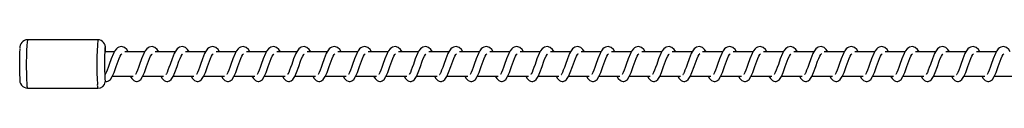
# Model space of a CAD drawing. Units: millimetres. Extents: x 45465 to 48383, y -5515 to -5115.
# Drawn here: x 47630 to 47670, y -5315 to -5313 of the extents above; entities that cross this region are included whole.
import ezdxf

# ---------------------------------------------------------------- set-up
doc = ezdxf.new("R2010")
doc.units = ezdxf.units.MM
doc.header["$LTSCALE"] = 50

msp = doc.modelspace()

# ---------------------------------------------------------------- linework, layer by layer
at = {"color": 7, "linetype": 'Continuous', "lineweight": 25}
for p, q in [((47633.046, -5313.392), (47630.149, -5313.392)), ((47633.723, -5313.892), (47633.346, -5313.892)), ((47634.974, -5313.892), (47634.153, -5313.892)), ((47636.224, -5313.892), (47635.403, -5313.892)), ((47637.475, -5313.892), (47636.654, -5313.892)), ((47638.726, -5313.892), (47637.905, -5313.892)), ((47639.976, -5313.892), (47639.155, -5313.892)), ((47641.227, -5313.892), (47640.406, -5313.892)), ((47642.478, -5313.892), (47641.656, -5313.892)), ((47643.728, -5313.892), (47642.907, -5313.892)), ((47644.979, -5313.892), (47644.158, -5313.892)), ((47646.23, -5313.892), (47645.408, -5313.892)), ((47647.48, -5313.892), (47646.659, -5313.892)), ((47648.731, -5313.892), (47647.91, -5313.892)), ((47649.982, -5313.892), (47649.16, -5313.892)), ((47651.232, -5313.892), (47650.411, -5313.892)), ((47652.483, -5313.892), (47651.662, -5313.892)), ((47653.734, -5313.892), (47652.912, -5313.892)), ((47654.984, -5313.892), (47654.163, -5313.892)), ((47656.235, -5313.892), (47655.414, -5313.892)), ((47657.486, -5313.892), (47656.664, -5313.892)), ((47658.736, -5313.892), (47657.915, -5313.892)), ((47659.987, -5313.892), (47659.166, -5313.892)), ((47661.238, -5313.892), (47660.416, -5313.892)), ((47662.488, -5313.892), (47661.667, -5313.892)), ((47663.739, -5313.892), (47662.918, -5313.892)), ((47664.99, -5313.892), (47664.168, -5313.892)), ((47666.24, -5313.892), (47665.419, -5313.892)), ((47667.491, -5313.892), (47666.67, -5313.892)), ((47668.742, -5313.892), (47667.92, -5313.892)), ((47669.992, -5313.892), (47669.171, -5313.892)), ((47633.645, -5314.892), (47634.495, -5314.892)), ((47634.895, -5314.892), (47635.745, -5314.892)), ((47636.146, -5314.892), (47636.996, -5314.892)), ((47637.397, -5314.892), (47638.247, -5314.892)), ((47638.647, -5314.892), (47639.497, -5314.892)), ((47639.898, -5314.892), (47640.748, -5314.892)), ((47641.148, -5314.892), (47641.999, -5314.892)), ((47642.399, -5314.892), (47643.249, -5314.892)), ((47643.65, -5314.892), (47644.5, -5314.892)), ((47644.9, -5314.892), (47645.751, -5314.892)), ((47646.151, -5314.892), (47647.001, -5314.892)), ((47647.402, -5314.892), (47648.252, -5314.892)), ((47648.652, -5314.892), (47649.503, -5314.892)), ((47649.903, -5314.892), (47650.753, -5314.892)), ((47651.154, -5314.892), (47652.004, -5314.892)), ((47652.404, -5314.892), (47653.254, -5314.892)), ((47653.655, -5314.892), (47654.505, -5314.892)), ((47654.906, -5314.892), (47655.756, -5314.892)), ((47656.156, -5314.892), (47657.006, -5314.892)), ((47657.407, -5314.892), (47658.257, -5314.892)), ((47658.658, -5314.892), (47659.508, -5314.892)), ((47659.908, -5314.892), (47660.758, -5314.892)), ((47661.159, -5314.892), (47662.009, -5314.892)), ((47662.41, -5314.892), (47663.26, -5314.892)), ((47663.66, -5314.892), (47664.51, -5314.892)), ((47664.911, -5314.892), (47665.761, -5314.892)), ((47666.162, -5314.892), (47667.012, -5314.892)), ((47667.412, -5314.892), (47668.262, -5314.892)), ((47668.663, -5314.892), (47669.513, -5314.892)), ((47669.914, -5314.892), (47670.764, -5314.892)), ((47630.149, -5315.392), (47633.046, -5315.392)), ((47633.341, -5315.079), (47633.346, -5315.107)), ((47633.348, -5315.123), (47633.353, -5315.094))]:
    msp.add_line(p, q, dxfattribs=at)
at = {"color": 8, "linetype": 'Continuous', "lineweight": 25, "flags": 128}
for points in [[(47633.359, -5313.774), (47633.358, -5313.762), (47633.352, -5313.709), (47633.346, -5313.692), (47633.34, -5313.71), (47633.337, -5313.73)], [(47633.331, -5314.974), (47633.335, -5315.031), (47633.341, -5315.079)]]:
    msp.add_lwpolyline(points, dxfattribs=at)
at = {"color": 7, "linetype": 'Continuous', "lineweight": 25, "flags": 128}
for points in [[(47634.295, -5313.892), (47634.234, -5313.793), (47634.14, -5313.709), (47634.022, -5313.672), (47633.905, -5313.696), (47633.857, -5313.726), (47633.804, -5313.774), (47633.743, -5313.855), (47633.684, -5313.964), (47633.593, -5314.18), (47633.512, -5314.407), (47633.468, -5314.532), (47633.425, -5314.648), (47633.388, -5314.737), (47633.359, -5314.794), (47633.342, -5314.82), (47633.344, -5314.82)], [(47633.366, -5313.892), (47633.364, -5313.846), (47633.359, -5313.774)], [(47635.545, -5313.892), (47635.485, -5313.793), (47635.391, -5313.709), (47635.273, -5313.672), (47635.156, -5313.696), (47635.108, -5313.726), (47635.055, -5313.774), (47634.994, -5313.855), (47634.934, -5313.964), (47634.843, -5314.18), (47634.763, -5314.407), (47634.718, -5314.532), (47634.676, -5314.648), (47634.639, -5314.737), (47634.609, -5314.794), (47634.593, -5314.82), (47634.595, -5314.82)], [(47636.796, -5313.892), (47636.736, -5313.793), (47636.642, -5313.709), (47636.523, -5313.672), (47636.406, -5313.696), (47636.358, -5313.726), (47636.306, -5313.774), (47636.244, -5313.855), (47636.185, -5313.964), (47636.094, -5314.18), (47636.014, -5314.407), (47635.969, -5314.532), (47635.927, -5314.648), (47635.889, -5314.737), (47635.86, -5314.794), (47635.843, -5314.82), (47635.845, -5314.82)], [(47638.047, -5313.892), (47637.986, -5313.793), (47637.892, -5313.709), (47637.774, -5313.672), (47637.657, -5313.696), (47637.609, -5313.726), (47637.556, -5313.774), (47637.495, -5313.855), (47637.436, -5313.964), (47637.345, -5314.18), (47637.264, -5314.407), (47637.22, -5314.532), (47637.177, -5314.648), (47637.14, -5314.737), (47637.111, -5314.794), (47637.094, -5314.82), (47637.096, -5314.82)], [(47639.297, -5313.892), (47639.237, -5313.793), (47639.143, -5313.709), (47639.025, -5313.672), (47638.908, -5313.696), (47638.859, -5313.726), (47638.807, -5313.774), (47638.746, -5313.855), (47638.686, -5313.964), (47638.595, -5314.18), (47638.515, -5314.407), (47638.47, -5314.532), (47638.428, -5314.648), (47638.391, -5314.737), (47638.361, -5314.794), (47638.345, -5314.82), (47638.347, -5314.82)], [(47640.548, -5313.892), (47640.488, -5313.793), (47640.394, -5313.709), (47640.275, -5313.672), (47640.158, -5313.696), (47640.11, -5313.726), (47640.058, -5313.774), (47639.996, -5313.855), (47639.937, -5313.964), (47639.846, -5314.18), (47639.766, -5314.407), (47639.721, -5314.532), (47639.679, -5314.648), (47639.641, -5314.737), (47639.612, -5314.794), (47639.595, -5314.82), (47639.597, -5314.82)], [(47641.799, -5313.892), (47641.738, -5313.793), (47641.644, -5313.709), (47641.526, -5313.672), (47641.409, -5313.696), (47641.361, -5313.726), (47641.308, -5313.774), (47641.247, -5313.855), (47641.188, -5313.964), (47641.096, -5314.18), (47641.016, -5314.407), (47640.972, -5314.532), (47640.929, -5314.648), (47640.892, -5314.737), (47640.863, -5314.794), (47640.846, -5314.82), (47640.848, -5314.82)], [(47643.049, -5313.892), (47642.989, -5313.793), (47642.895, -5313.709), (47642.776, -5313.672), (47642.66, -5313.696), (47642.611, -5313.726), (47642.559, -5313.774), (47642.498, -5313.855), (47642.438, -5313.964), (47642.347, -5314.18), (47642.267, -5314.407), (47642.222, -5314.532), (47642.18, -5314.648), (47642.143, -5314.737), (47642.113, -5314.794), (47642.097, -5314.82), (47642.099, -5314.82)], [(47644.3, -5313.892), (47644.24, -5313.793), (47644.146, -5313.709), (47644.027, -5313.672), (47643.91, -5313.696), (47643.862, -5313.726), (47643.81, -5313.774), (47643.748, -5313.855), (47643.689, -5313.964), (47643.598, -5314.18), (47643.517, -5314.407), (47643.473, -5314.532), (47643.431, -5314.648), (47643.393, -5314.737), (47643.364, -5314.794), (47643.347, -5314.82), (47643.349, -5314.82)], [(47645.551, -5313.892), (47645.49, -5313.793), (47645.396, -5313.709), (47645.278, -5313.672), (47645.161, -5313.696), (47645.113, -5313.726), (47645.06, -5313.774), (47644.999, -5313.855), (47644.94, -5313.964), (47644.848, -5314.18), (47644.768, -5314.407), (47644.724, -5314.532), (47644.681, -5314.648), (47644.644, -5314.737), (47644.615, -5314.794), (47644.598, -5314.82), (47644.6, -5314.82)], [(47646.801, -5313.892), (47646.741, -5313.793), (47646.647, -5313.709), (47646.528, -5313.672), (47646.411, -5313.696), (47646.363, -5313.726), (47646.311, -5313.774), (47646.25, -5313.855), (47646.19, -5313.964), (47646.099, -5314.18), (47646.019, -5314.407), (47645.974, -5314.532), (47645.932, -5314.648), (47645.895, -5314.737), (47645.865, -5314.794), (47645.849, -5314.82), (47645.851, -5314.82)], [(47648.052, -5313.892), (47647.992, -5313.793), (47647.897, -5313.709), (47647.779, -5313.672), (47647.662, -5313.696), (47647.614, -5313.726), (47647.562, -5313.774), (47647.5, -5313.855), (47647.441, -5313.964), (47647.35, -5314.18), (47647.269, -5314.407), (47647.225, -5314.532), (47647.182, -5314.648), (47647.145, -5314.737), (47647.116, -5314.794), (47647.099, -5314.82), (47647.101, -5314.82)], [(47649.303, -5313.892), (47649.242, -5313.793), (47649.148, -5313.709), (47649.03, -5313.672), (47648.913, -5313.696), (47648.865, -5313.726), (47648.812, -5313.774), (47648.751, -5313.855), (47648.692, -5313.964), (47648.6, -5314.18), (47648.52, -5314.407), (47648.476, -5314.532), (47648.433, -5314.648), (47648.396, -5314.737), (47648.366, -5314.794), (47648.35, -5314.82), (47648.352, -5314.82)], [(47650.553, -5313.892), (47650.493, -5313.793), (47650.399, -5313.709), (47650.28, -5313.672), (47650.163, -5313.696), (47650.115, -5313.726), (47650.063, -5313.774), (47650.002, -5313.855), (47649.942, -5313.964), (47649.851, -5314.18), (47649.771, -5314.407), (47649.726, -5314.532), (47649.684, -5314.648), (47649.647, -5314.737), (47649.617, -5314.794), (47649.601, -5314.82), (47649.603, -5314.82)], [(47651.804, -5313.892), (47651.744, -5313.793), (47651.649, -5313.709), (47651.531, -5313.672), (47651.414, -5313.696), (47651.366, -5313.726), (47651.314, -5313.774), (47651.252, -5313.855), (47651.193, -5313.964), (47651.102, -5314.18), (47651.021, -5314.407), (47650.977, -5314.532), (47650.934, -5314.648), (47650.897, -5314.737), (47650.868, -5314.794), (47650.851, -5314.82), (47650.853, -5314.82)], [(47653.055, -5313.892), (47652.994, -5313.793), (47652.9, -5313.709), (47652.782, -5313.672), (47652.665, -5313.696), (47652.617, -5313.726), (47652.564, -5313.774), (47652.503, -5313.855), (47652.444, -5313.964), (47652.352, -5314.18), (47652.272, -5314.407), (47652.228, -5314.532), (47652.185, -5314.648), (47652.148, -5314.737), (47652.118, -5314.794), (47652.102, -5314.82), (47652.104, -5314.82)], [(47654.305, -5313.892), (47654.245, -5313.793), (47654.151, -5313.709), (47654.032, -5313.672), (47653.915, -5313.696), (47653.867, -5313.726), (47653.815, -5313.774), (47653.754, -5313.855), (47653.694, -5313.964), (47653.603, -5314.18), (47653.523, -5314.407), (47653.478, -5314.532), (47653.436, -5314.648), (47653.399, -5314.737), (47653.369, -5314.794), (47653.353, -5314.82), (47653.355, -5314.82)], [(47655.556, -5313.892), (47655.496, -5313.793), (47655.401, -5313.709), (47655.283, -5313.672), (47655.166, -5313.696), (47655.118, -5313.726), (47655.066, -5313.774), (47655.004, -5313.855), (47654.945, -5313.964), (47654.854, -5314.18), (47654.773, -5314.407), (47654.729, -5314.532), (47654.686, -5314.648), (47654.649, -5314.737), (47654.62, -5314.794), (47654.603, -5314.82), (47654.605, -5314.82)], [(47656.807, -5313.892), (47656.746, -5313.793), (47656.652, -5313.709), (47656.534, -5313.672), (47656.417, -5313.696), (47656.369, -5313.726), (47656.316, -5313.774), (47656.255, -5313.855), (47656.196, -5313.964), (47656.104, -5314.18), (47656.024, -5314.407), (47655.98, -5314.532), (47655.937, -5314.648), (47655.9, -5314.737), (47655.87, -5314.794), (47655.854, -5314.82), (47655.856, -5314.82)], [(47658.057, -5313.892), (47657.997, -5313.793), (47657.903, -5313.709), (47657.784, -5313.672), (47657.667, -5313.696), (47657.619, -5313.726), (47657.567, -5313.774), (47657.506, -5313.855), (47657.446, -5313.964), (47657.355, -5314.18), (47657.275, -5314.407), (47657.23, -5314.532), (47657.188, -5314.648), (47657.151, -5314.737), (47657.121, -5314.794), (47657.104, -5314.82), (47657.107, -5314.82)], [(47659.308, -5313.892), (47659.248, -5313.793), (47659.153, -5313.709), (47659.035, -5313.672), (47658.918, -5313.696), (47658.87, -5313.726), (47658.818, -5313.774), (47658.756, -5313.855), (47658.697, -5313.964), (47658.606, -5314.18), (47658.525, -5314.407), (47658.481, -5314.532), (47658.438, -5314.648), (47658.401, -5314.737), (47658.372, -5314.794), (47658.355, -5314.82), (47658.357, -5314.82)], [(47660.559, -5313.892), (47660.498, -5313.793), (47660.404, -5313.709), (47660.286, -5313.672), (47660.169, -5313.696), (47660.121, -5313.726), (47660.068, -5313.774), (47660.007, -5313.855), (47659.948, -5313.964), (47659.856, -5314.18), (47659.776, -5314.407), (47659.732, -5314.532), (47659.689, -5314.648), (47659.652, -5314.737), (47659.622, -5314.794), (47659.606, -5314.82), (47659.608, -5314.82)], [(47661.809, -5313.892), (47661.749, -5313.793), (47661.655, -5313.709), (47661.536, -5313.672), (47661.419, -5313.696), (47661.371, -5313.726), (47661.319, -5313.774), (47661.258, -5313.855), (47661.198, -5313.964), (47661.107, -5314.18), (47661.027, -5314.407), (47660.982, -5314.532), (47660.94, -5314.648), (47660.903, -5314.737), (47660.873, -5314.794), (47660.856, -5314.82), (47660.859, -5314.82)], [(47663.06, -5313.892), (47663, -5313.793), (47662.905, -5313.709), (47662.787, -5313.672), (47662.67, -5313.696), (47662.622, -5313.726), (47662.57, -5313.774), (47662.508, -5313.855), (47662.449, -5313.964), (47662.358, -5314.18), (47662.277, -5314.407), (47662.233, -5314.532), (47662.19, -5314.648), (47662.153, -5314.737), (47662.124, -5314.794), (47662.107, -5314.82), (47662.109, -5314.82)], [(47664.311, -5313.892), (47664.25, -5313.793), (47664.156, -5313.709), (47664.038, -5313.672), (47663.921, -5313.696), (47663.873, -5313.726), (47663.82, -5313.774), (47663.759, -5313.855), (47663.7, -5313.964), (47663.608, -5314.18), (47663.528, -5314.407), (47663.484, -5314.532), (47663.441, -5314.648), (47663.404, -5314.737), (47663.374, -5314.794), (47663.358, -5314.82), (47663.36, -5314.82)], [(47665.561, -5313.892), (47665.501, -5313.793), (47665.407, -5313.709), (47665.288, -5313.672), (47665.171, -5313.696), (47665.123, -5313.726), (47665.071, -5313.774), (47665.01, -5313.855), (47664.95, -5313.964), (47664.859, -5314.18), (47664.779, -5314.407), (47664.734, -5314.532), (47664.692, -5314.648), (47664.654, -5314.737), (47664.625, -5314.794), (47664.608, -5314.82), (47664.611, -5314.82)], [(47666.812, -5313.892), (47666.752, -5313.793), (47666.657, -5313.709), (47666.539, -5313.672), (47666.422, -5313.696), (47666.374, -5313.726), (47666.321, -5313.774), (47666.26, -5313.855), (47666.201, -5313.964), (47666.11, -5314.18), (47666.029, -5314.407), (47665.985, -5314.532), (47665.942, -5314.648), (47665.905, -5314.737), (47665.876, -5314.794), (47665.859, -5314.82), (47665.861, -5314.82)], [(47668.063, -5313.892), (47668.002, -5313.793), (47667.908, -5313.709), (47667.79, -5313.672), (47667.673, -5313.696), (47667.625, -5313.726), (47667.572, -5313.774), (47667.511, -5313.855), (47667.452, -5313.964), (47667.36, -5314.18), (47667.28, -5314.407), (47667.236, -5314.532), (47667.193, -5314.648), (47667.156, -5314.737), (47667.126, -5314.794), (47667.11, -5314.82), (47667.112, -5314.82)], [(47669.313, -5313.892), (47669.253, -5313.793), (47669.159, -5313.709), (47669.04, -5313.672), (47668.923, -5313.696), (47668.875, -5313.726), (47668.823, -5313.774), (47668.761, -5313.855), (47668.702, -5313.964), (47668.611, -5314.18), (47668.531, -5314.407), (47668.486, -5314.532), (47668.444, -5314.648), (47668.406, -5314.737), (47668.377, -5314.794), (47668.36, -5314.82), (47668.362, -5314.82)], [(47670.564, -5313.892), (47670.503, -5313.793), (47670.409, -5313.709), (47670.291, -5313.672), (47670.174, -5313.696), (47670.126, -5313.726), (47670.073, -5313.774), (47670.012, -5313.855), (47669.953, -5313.964), (47669.862, -5314.18), (47669.781, -5314.407), (47669.737, -5314.532), (47669.694, -5314.648), (47669.657, -5314.737), (47669.628, -5314.794), (47669.611, -5314.82), (47669.613, -5314.82)], [(47633.346, -5315.106), (47633.378, -5315.111), (47633.417, -5315.108), (47633.452, -5315.1), (47633.484, -5315.087), (47633.561, -5315.026), (47633.636, -5314.912), (47633.713, -5314.735), (47633.8, -5314.494), (47633.879, -5314.271), (47633.921, -5314.167), (47633.964, -5314.072), (47634.006, -5314), (47634.03, -5313.972), (47634.029, -5313.971)], [(47634.519, -5315.076), (47634.579, -5315.103), (47634.628, -5315.111), (47634.667, -5315.108), (47634.703, -5315.1), (47634.735, -5315.087), (47634.811, -5315.026), (47634.886, -5314.912), (47634.964, -5314.735), (47635.05, -5314.494), (47635.13, -5314.271), (47635.171, -5314.167), (47635.215, -5314.072), (47635.257, -5314), (47635.281, -5313.972), (47635.279, -5313.971)], [(47635.629, -5314.892), (47635.687, -5314.992), (47635.77, -5315.076), (47635.829, -5315.103), (47635.879, -5315.111), (47635.918, -5315.108), (47635.953, -5315.1), (47635.986, -5315.087), (47636.062, -5315.026), (47636.137, -5314.912), (47636.214, -5314.735), (47636.301, -5314.494), (47636.38, -5314.271), (47636.422, -5314.167), (47636.465, -5314.072), (47636.508, -5314), (47636.531, -5313.972), (47636.53, -5313.971)], [(47636.88, -5314.892), (47636.938, -5314.992), (47637.02, -5315.076), (47637.08, -5315.103), (47637.13, -5315.111), (47637.169, -5315.108), (47637.204, -5315.1), (47637.236, -5315.087), (47637.312, -5315.026), (47637.388, -5314.912), (47637.465, -5314.735), (47637.551, -5314.494), (47637.631, -5314.271), (47637.673, -5314.167), (47637.716, -5314.072), (47637.758, -5314), (47637.782, -5313.972), (47637.781, -5313.971)], [(47638.131, -5314.892), (47638.189, -5314.992), (47638.271, -5315.076), (47638.331, -5315.103), (47638.38, -5315.111), (47638.419, -5315.108), (47638.455, -5315.1), (47638.487, -5315.087), (47638.563, -5315.026), (47638.638, -5314.912), (47638.716, -5314.735), (47638.802, -5314.494), (47638.881, -5314.271), (47638.923, -5314.167), (47638.967, -5314.072), (47639.009, -5314), (47639.033, -5313.972), (47639.031, -5313.971)], [(47639.381, -5314.892), (47639.439, -5314.992), (47639.522, -5315.076), (47639.581, -5315.103), (47639.631, -5315.111), (47639.67, -5315.108), (47639.705, -5315.1), (47639.738, -5315.087), (47639.814, -5315.026), (47639.889, -5314.912), (47639.966, -5314.735), (47640.053, -5314.494), (47640.132, -5314.271), (47640.174, -5314.167), (47640.217, -5314.072), (47640.26, -5314), (47640.283, -5313.972), (47640.282, -5313.971)], [(47640.632, -5314.892), (47640.69, -5314.992), (47640.772, -5315.076), (47640.832, -5315.103), (47640.882, -5315.111), (47640.921, -5315.108), (47640.956, -5315.1), (47640.988, -5315.087), (47641.064, -5315.026), (47641.14, -5314.912), (47641.217, -5314.735), (47641.303, -5314.494), (47641.383, -5314.271), (47641.425, -5314.167), (47641.468, -5314.072), (47641.51, -5314), (47641.534, -5313.972), (47641.533, -5313.971)], [(47641.883, -5314.892), (47641.941, -5314.992), (47642.023, -5315.076), (47642.083, -5315.103), (47642.132, -5315.111), (47642.171, -5315.108), (47642.207, -5315.1), (47642.239, -5315.087), (47642.315, -5315.026), (47642.39, -5314.912), (47642.468, -5314.735), (47642.554, -5314.494), (47642.633, -5314.271), (47642.675, -5314.167), (47642.719, -5314.072), (47642.761, -5314), (47642.784, -5313.972), (47642.783, -5313.971)], [(47643.133, -5314.892), (47643.191, -5314.992), (47643.274, -5315.076), (47643.333, -5315.103), (47643.383, -5315.111), (47643.422, -5315.108), (47643.457, -5315.1), (47643.49, -5315.087), (47643.566, -5315.026), (47643.641, -5314.912), (47643.718, -5314.735), (47643.805, -5314.494), (47643.884, -5314.271), (47643.926, -5314.167), (47643.969, -5314.072), (47644.012, -5314), (47644.035, -5313.972), (47644.034, -5313.971)], [(47644.384, -5314.892), (47644.442, -5314.992), (47644.524, -5315.076), (47644.584, -5315.103), (47644.634, -5315.111), (47644.673, -5315.108), (47644.708, -5315.1), (47644.74, -5315.087), (47644.816, -5315.026), (47644.892, -5314.912), (47644.969, -5314.735), (47645.055, -5314.494), (47645.135, -5314.271), (47645.177, -5314.167), (47645.22, -5314.072), (47645.262, -5314), (47645.286, -5313.972), (47645.285, -5313.971)], [(47645.635, -5314.892), (47645.693, -5314.992), (47645.775, -5315.076), (47645.835, -5315.103), (47645.884, -5315.111), (47645.923, -5315.108), (47645.958, -5315.1), (47645.991, -5315.087), (47646.067, -5315.026), (47646.142, -5314.912), (47646.22, -5314.735), (47646.306, -5314.494), (47646.385, -5314.271), (47646.427, -5314.167), (47646.471, -5314.072), (47646.513, -5314), (47646.536, -5313.972), (47646.535, -5313.971)], [(47646.885, -5314.892), (47646.943, -5314.992), (47647.026, -5315.076), (47647.085, -5315.103), (47647.135, -5315.111), (47647.174, -5315.108), (47647.209, -5315.1), (47647.242, -5315.087), (47647.318, -5315.026), (47647.393, -5314.912), (47647.47, -5314.735), (47647.557, -5314.494), (47647.636, -5314.271), (47647.678, -5314.167), (47647.721, -5314.072), (47647.763, -5314), (47647.787, -5313.972), (47647.786, -5313.971)], [(47648.136, -5314.892), (47648.194, -5314.992), (47648.276, -5315.076), (47648.336, -5315.103), (47648.386, -5315.111), (47648.425, -5315.108), (47648.46, -5315.1), (47648.492, -5315.087), (47648.568, -5315.026), (47648.644, -5314.912), (47648.721, -5314.735), (47648.807, -5314.494), (47648.887, -5314.271), (47648.929, -5314.167), (47648.972, -5314.072), (47649.014, -5314), (47649.038, -5313.972), (47649.036, -5313.971)], [(47649.387, -5314.892), (47649.445, -5314.992), (47649.527, -5315.076), (47649.587, -5315.103), (47649.636, -5315.111), (47649.675, -5315.108), (47649.71, -5315.1), (47649.743, -5315.087), (47649.819, -5315.026), (47649.894, -5314.912), (47649.972, -5314.735), (47650.058, -5314.494), (47650.137, -5314.271), (47650.179, -5314.167), (47650.223, -5314.072), (47650.265, -5314), (47650.288, -5313.972), (47650.287, -5313.971)], [(47650.637, -5314.892), (47650.695, -5314.992), (47650.778, -5315.076), (47650.837, -5315.103), (47650.887, -5315.111), (47650.926, -5315.108), (47650.961, -5315.1), (47650.994, -5315.087), (47651.07, -5315.026), (47651.145, -5314.912), (47651.222, -5314.735), (47651.309, -5314.494), (47651.388, -5314.271), (47651.43, -5314.167), (47651.473, -5314.072), (47651.515, -5314), (47651.539, -5313.972), (47651.538, -5313.971)], [(47651.888, -5314.892), (47651.946, -5314.992), (47652.028, -5315.076), (47652.088, -5315.103), (47652.138, -5315.111), (47652.177, -5315.108), (47652.212, -5315.1), (47652.244, -5315.087), (47652.32, -5315.026), (47652.396, -5314.912), (47652.473, -5314.735), (47652.559, -5314.494), (47652.639, -5314.271), (47652.681, -5314.167), (47652.724, -5314.072), (47652.766, -5314), (47652.79, -5313.972), (47652.788, -5313.971)], [(47653.138, -5314.892), (47653.197, -5314.992), (47653.279, -5315.076), (47653.339, -5315.103), (47653.388, -5315.111), (47653.427, -5315.108), (47653.462, -5315.1), (47653.495, -5315.087), (47653.571, -5315.026), (47653.646, -5314.912), (47653.724, -5314.735), (47653.81, -5314.494), (47653.889, -5314.271), (47653.931, -5314.167), (47653.975, -5314.072), (47654.017, -5314), (47654.04, -5313.972), (47654.039, -5313.971)], [(47654.389, -5314.892), (47654.447, -5314.992), (47654.53, -5315.076), (47654.589, -5315.103), (47654.639, -5315.111), (47654.678, -5315.108), (47654.713, -5315.1), (47654.746, -5315.087), (47654.822, -5315.026), (47654.897, -5314.912), (47654.974, -5314.735), (47655.061, -5314.494), (47655.14, -5314.271), (47655.182, -5314.167), (47655.225, -5314.072), (47655.267, -5314), (47655.291, -5313.972), (47655.29, -5313.971)], [(47655.64, -5314.892), (47655.698, -5314.992), (47655.78, -5315.076), (47655.84, -5315.103), (47655.89, -5315.111), (47655.929, -5315.108), (47655.964, -5315.1), (47655.996, -5315.087), (47656.072, -5315.026), (47656.148, -5314.912), (47656.225, -5314.735), (47656.311, -5314.494), (47656.391, -5314.271), (47656.432, -5314.167), (47656.476, -5314.072), (47656.518, -5314), (47656.542, -5313.972), (47656.54, -5313.971)], [(47656.89, -5314.892), (47656.949, -5314.992), (47657.031, -5315.076), (47657.091, -5315.103), (47657.14, -5315.111), (47657.179, -5315.108), (47657.214, -5315.1), (47657.247, -5315.087), (47657.323, -5315.026), (47657.398, -5314.912), (47657.476, -5314.735), (47657.562, -5314.494), (47657.641, -5314.271), (47657.683, -5314.167), (47657.727, -5314.072), (47657.769, -5314), (47657.792, -5313.972), (47657.791, -5313.971)], [(47658.141, -5314.892), (47658.199, -5314.992), (47658.282, -5315.076), (47658.341, -5315.103), (47658.391, -5315.111), (47658.43, -5315.108), (47658.465, -5315.1), (47658.498, -5315.087), (47658.574, -5315.026), (47658.649, -5314.912), (47658.726, -5314.735), (47658.813, -5314.494), (47658.892, -5314.271), (47658.934, -5314.167), (47658.977, -5314.072), (47659.019, -5314), (47659.043, -5313.972), (47659.042, -5313.971)], [(47659.392, -5314.892), (47659.45, -5314.992), (47659.532, -5315.076), (47659.592, -5315.103), (47659.642, -5315.111), (47659.681, -5315.108), (47659.716, -5315.1), (47659.748, -5315.087), (47659.824, -5315.026), (47659.9, -5314.912), (47659.977, -5314.735), (47660.063, -5314.494), (47660.143, -5314.271), (47660.184, -5314.167), (47660.228, -5314.072), (47660.27, -5314), (47660.294, -5313.972), (47660.292, -5313.971)], [(47660.642, -5314.892), (47660.701, -5314.992), (47660.783, -5315.076), (47660.843, -5315.103), (47660.892, -5315.111), (47660.931, -5315.108), (47660.966, -5315.1), (47660.999, -5315.087), (47661.075, -5315.026), (47661.15, -5314.912), (47661.228, -5314.735), (47661.314, -5314.494), (47661.393, -5314.271), (47661.435, -5314.167), (47661.479, -5314.072), (47661.521, -5314), (47661.544, -5313.972), (47661.543, -5313.971)], [(47661.893, -5314.892), (47661.951, -5314.992), (47662.034, -5315.076), (47662.093, -5315.103), (47662.143, -5315.111), (47662.182, -5315.108), (47662.217, -5315.1), (47662.25, -5315.087), (47662.326, -5315.026), (47662.401, -5314.912), (47662.478, -5314.735), (47662.565, -5314.494), (47662.644, -5314.271), (47662.686, -5314.167), (47662.729, -5314.072), (47662.771, -5314), (47662.795, -5313.972), (47662.794, -5313.971)], [(47663.144, -5314.892), (47663.202, -5314.992), (47663.284, -5315.076), (47663.344, -5315.103), (47663.394, -5315.111), (47663.433, -5315.108), (47663.468, -5315.1), (47663.5, -5315.087), (47663.576, -5315.026), (47663.651, -5314.912), (47663.729, -5314.735), (47663.815, -5314.494), (47663.895, -5314.271), (47663.936, -5314.167), (47663.98, -5314.072), (47664.022, -5314), (47664.046, -5313.972), (47664.044, -5313.971)], [(47664.394, -5314.892), (47664.452, -5314.992), (47664.535, -5315.076), (47664.594, -5315.103), (47664.644, -5315.111), (47664.683, -5315.108), (47664.718, -5315.1), (47664.751, -5315.087), (47664.827, -5315.026), (47664.902, -5314.912), (47664.98, -5314.735), (47665.066, -5314.494), (47665.145, -5314.271), (47665.187, -5314.167), (47665.23, -5314.072), (47665.273, -5314), (47665.296, -5313.972), (47665.295, -5313.971)], [(47665.645, -5314.892), (47665.703, -5314.992), (47665.785, -5315.076), (47665.845, -5315.103), (47665.895, -5315.111), (47665.934, -5315.108), (47665.969, -5315.1), (47666.002, -5315.087), (47666.078, -5315.026), (47666.153, -5314.912), (47666.23, -5314.735), (47666.317, -5314.494), (47666.396, -5314.271), (47666.438, -5314.167), (47666.481, -5314.072), (47666.523, -5314), (47666.547, -5313.972), (47666.546, -5313.971)], [(47666.896, -5314.892), (47666.954, -5314.992), (47667.036, -5315.076), (47667.096, -5315.103), (47667.145, -5315.111), (47667.185, -5315.108), (47667.22, -5315.1), (47667.252, -5315.087), (47667.328, -5315.026), (47667.403, -5314.912), (47667.481, -5314.735), (47667.567, -5314.494), (47667.647, -5314.271), (47667.688, -5314.167), (47667.732, -5314.072), (47667.774, -5314), (47667.798, -5313.972), (47667.796, -5313.971)], [(47668.146, -5314.892), (47668.204, -5314.992), (47668.287, -5315.076), (47668.346, -5315.103), (47668.396, -5315.111), (47668.435, -5315.108), (47668.47, -5315.1), (47668.503, -5315.087), (47668.579, -5315.026), (47668.654, -5314.912), (47668.732, -5314.735), (47668.818, -5314.494), (47668.897, -5314.271), (47668.939, -5314.167), (47668.982, -5314.072), (47669.025, -5314), (47669.048, -5313.972), (47669.047, -5313.971)], [(47669.397, -5314.892), (47669.455, -5314.992), (47669.537, -5315.076), (47669.597, -5315.103), (47669.647, -5315.111), (47669.686, -5315.108), (47669.721, -5315.1), (47669.753, -5315.087), (47669.83, -5315.026), (47669.905, -5314.912), (47669.982, -5314.735), (47670.069, -5314.494), (47670.148, -5314.271), (47670.19, -5314.167), (47670.233, -5314.072), (47670.275, -5314), (47670.299, -5313.972), (47670.298, -5313.971)], [(47634.379, -5314.892), (47634.437, -5314.992), (47634.519, -5315.076)], [(47633.347, -5315.131), (47633.347, -5315.131), (47633.348, -5315.123)]]:
    msp.add_lwpolyline(points, dxfattribs=at)
at = {"color": 7, "linetype": 'Continuous', "lineweight": 25}
for centre, radius, start, end in [((47630.165, -5313.723), 0.33, 92.7818, 185.18), ((47633.027, -5313.725), 0.332, 355.713, 86.5242), ((47641.81, -5314.397), 11.991, 177.0293, 182.7626), ((47644.671, -5314.41), 11.354, 176.5702, 182.8495), ((47630.176, -5315.045), 0.346, 171.2605, 265.2894), ((47634.6, -5314.932), 1.267, 175.3491, 186.6366), ((47633.048, -5315.087), 0.303, 269.6091, 351.6383)]:
    msp.add_arc(centre, radius, start, end, dxfattribs=at)
at = {"color": 8, "linetype": 'Continuous', "lineweight": 25}
for centre, radius, start, end in [((47641.545, -5314.444), 11.445, 174.723, 183.9101), ((47644.439, -5314.444), 11.441, 174.7208, 183.9112), ((47630.476, -5315.264), 0.351, 173.5866, 201.3405), ((47633.373, -5315.264), 0.351, 173.5836, 201.3448)]:
    msp.add_arc(centre, radius, start, end, dxfattribs=at)

doc.saveas('drawing.dxf')
